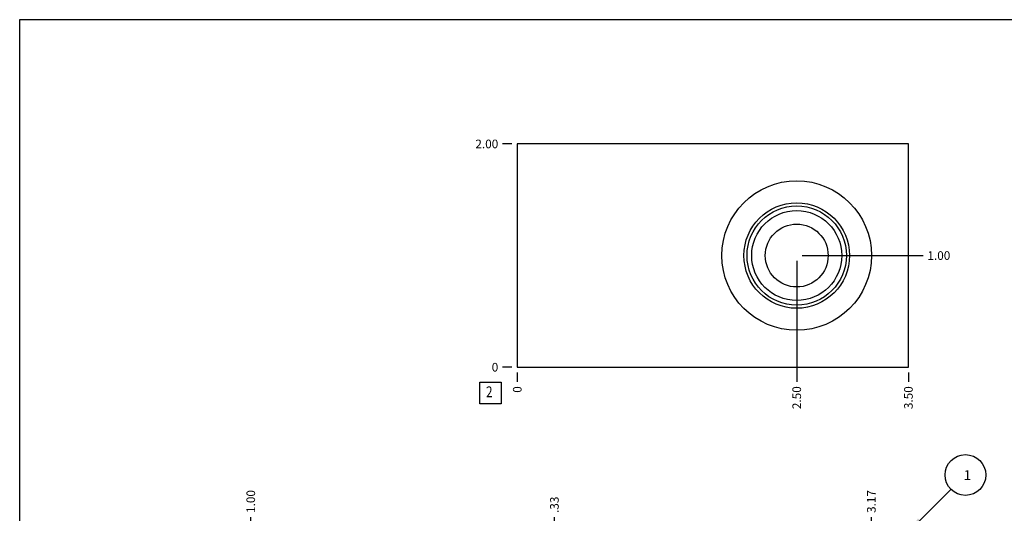
# Model space of a CAD drawing. Units: inches. Extents: x 0.3 to 21.7, y 0.3 to 16.7.
# Drawn here: x 0.3 to 11.7, y 11 to 16.7 of the extents above; entities that cross this region are included whole.
import ezdxf

# ---------------------------------------------------------------- set-up
doc = ezdxf.new("R2010")
doc.units = ezdxf.units.IN
doc.header["$LTSCALE"] = 1.21
doc.header["$MEASUREMENT"] = 0
doc.layers.get('0').update_dxf_attribs({"linetype": 'CONTINUOUS'})
doc.styles.get("Standard").update_dxf_attribs({"font": 'txt', "width": 0.8})
doc.dimstyles.new('DIMSTYLE_1', dxfattribs={"dimtxt": 0.1, "dimasz": 0.1875, "dimexe": 0.125, "dimexo": 0.0625, "dimgap": 0.025, "dimtad": 0, "dimtih": 1, "dimtoh": 1, "dimlfac": 0.773011, "dimzin": 4, "dimdsep": 46, "dimtxsty": 'STANDARD', "dimblk": '_FILLED', "dimblk1": '_FILLED', "dimblk2": '_FILLED', "dimcen": 0.09, "dimadec": 0, "dimazin": 0, "dimtfac": 1, "dimtofl": 0, "dimtmove": 0, "dimatfit": 3, "dimldrblk": '_FILLED', "dimfxl": 1, "dimtolj": 1, "dimtzin": 4, "dimarcsym": 0})
doc.dimstyles.new('DIMSTYLE_2', dxfattribs={"dimtxt": 0.1, "dimasz": 0.1875, "dimexe": 0.125, "dimexo": 0.0625, "dimgap": 0.025, "dimtad": 0, "dimtih": 1, "dimtoh": 1, "dimdec": 0, "dimlfac": 0.773011, "dimzin": 4, "dimdsep": 46, "dimtxsty": 'STANDARD', "dimblk": '_FILLED', "dimblk1": '_FILLED', "dimblk2": '_FILLED', "dimcen": 0.09, "dimadec": 0, "dimazin": 0, "dimtfac": 1, "dimtdec": 0, "dimtofl": 0, "dimtmove": 0, "dimatfit": 3, "dimldrblk": '_FILLED', "dimfxl": 1, "dimtolj": 1, "dimtzin": 4, "dimarcsym": 0})
doc.dimstyles.get("Standard").update_dxf_attribs({"dimtxt": 0.1, "dimasz": 0.1875, "dimexe": 0.125, "dimexo": 0.0625, "dimgap": 0.09, "dimtad": 0, "dimtih": 1, "dimtoh": 1, "dimdec": 3, "dimzin": 4, "dimdsep": 46, "dimtxsty": 'STANDARD', "dimblk": '_FILLED', "dimblk1": '_FILLED', "dimblk2": '_FILLED', "dimcen": 0.09, "dimadec": 0, "dimazin": 0, "dimtp": 0.001, "dimtm": 0.001, "dimtfac": 1, "dimtdec": 3, "dimtofl": 0, "dimtmove": 0, "dimatfit": 3, "dimldrblk": '_FILLED', "dimfxl": 1, "dimtolj": 1, "dimtzin": 4, "dimarcsym": 0})

# ---------------------------------------------------------------- blocks, each defined once
blk = doc.blocks.new('*D4')
at = {"color": 2, "linetype": 'CONTINUOUS'}
blk.add_line((6.491, 10.397), (6.491, 10.934), dxfattribs=at)
at = {"color": 2, "linetype": 'CONTINUOUS', "insert": (6.441, 10.984), "char_height": 0.1, "width": 0.24, "attachment_point": 1, "rotation": 90, "line_spacing_factor": 0.9}
blk.add_mtext('.33', dxfattribs=at)
blk = doc.blocks.new('_FILLED')
at = {"color": 0, "linetype": 'BYBLOCK'}
blk.add_solid([(0, 0), (-1, 0.167), (-1, -0.167)], dxfattribs=at)
blk = doc.blocks.new('*D6')
at = {"color": 2, "linetype": 'CONTINUOUS'}
blk.add_line((10.16, 10.397), (10.16, 10.934), dxfattribs=at)
at = {"color": 2, "linetype": 'CONTINUOUS', "insert": (10.11, 10.984), "char_height": 0.1, "width": 0.32, "attachment_point": 1, "rotation": 90, "line_spacing_factor": 0.9}
blk.add_mtext('3.17', dxfattribs=at)
blk = doc.blocks.new('*D17')
at = {"color": 2, "linetype": 'CONTINUOUS'}
blk.add_line((10.589, 12.61), (10.589, 12.502), dxfattribs=at)
at = {"color": 2, "linetype": 'CONTINUOUS', "insert": (10.539, 12.452), "char_height": 0.1, "width": 0.32, "attachment_point": 3, "rotation": 90, "line_spacing_factor": 0.9}
blk.add_mtext('3.50', dxfattribs=at)
blk = doc.blocks.new('*D18')
at = {"color": 2, "linetype": 'CONTINUOUS'}
blk.add_line((6.061, 12.61), (6.061, 12.502), dxfattribs=at)
at = {"color": 2, "linetype": 'CONTINUOUS', "insert": (6.011, 12.452), "char_height": 0.1, "width": 0.08, "attachment_point": 3, "rotation": 90, "line_spacing_factor": 0.9}
blk.add_mtext('0', dxfattribs=at)
blk = doc.blocks.new('*D19')
at = {"color": 2, "linetype": 'CONTINUOUS'}
blk.add_line((5.999, 15.259), (5.891, 15.259), dxfattribs=at)
at = {"color": 2, "linetype": 'CONTINUOUS', "insert": (5.841, 15.309), "char_height": 0.1, "width": 0.32, "attachment_point": 3, "line_spacing_factor": 0.9}
blk.add_mtext('2.00', dxfattribs=at)
blk = doc.blocks.new('*D20')
at = {"color": 2, "linetype": 'CONTINUOUS'}
blk.add_line((5.999, 12.672), (5.891, 12.672), dxfattribs=at)
at = {"color": 2, "linetype": 'CONTINUOUS', "insert": (5.841, 12.722), "char_height": 0.1, "width": 0.08, "attachment_point": 3, "line_spacing_factor": 0.9}
blk.add_mtext('0', dxfattribs=at)
blk = doc.blocks.new('*D21')
at = {"color": 2, "linetype": 'CONTINUOUS'}
blk.add_line((9.296, 13.903), (9.296, 12.502), dxfattribs=at)
at = {"color": 2, "linetype": 'CONTINUOUS', "insert": (9.246, 12.452), "char_height": 0.1, "width": 0.32, "attachment_point": 3, "rotation": 90, "line_spacing_factor": 0.9}
blk.add_mtext('2.50', dxfattribs=at)
blk = doc.blocks.new('*D22')
at = {"color": 2, "linetype": 'CONTINUOUS'}
blk.add_line((9.358, 13.966), (10.759, 13.966), dxfattribs=at)
at = {"color": 2, "linetype": 'CONTINUOUS', "insert": (10.809, 14.016), "char_height": 0.1, "width": 0.32, "attachment_point": 1, "line_spacing_factor": 0.9}
blk.add_mtext('1.00', dxfattribs=at)
blk = doc.blocks.new('*D27')
at = {"color": 2, "linetype": 'CONTINUOUS'}
blk.add_line((2.976, 9.453), (2.976, 10.934), dxfattribs=at)
at = {"color": 2, "linetype": 'CONTINUOUS', "insert": (2.926, 10.984), "char_height": 0.1, "width": 0.32, "attachment_point": 1, "rotation": 90, "line_spacing_factor": 0.9}
blk.add_mtext('1.00', dxfattribs=at)
blk = doc.blocks.new('SUN_NBOMBALLOON_BL2', base_point=(11.249, 11.424))
at = {"color": 2, "linetype": 'CONTINUOUS'}
blk.add_circle((11.249, 11.424), 0.236, dxfattribs=at)
at = {"color": 2, "linetype": 'CONTINUOUS', "insert": (11.228, 11.479), "char_height": 0.115, "width": 0.092, "attachment_point": 1, "line_spacing_factor": 0.9}
blk.add_mtext('1', dxfattribs=at)
blk = doc.blocks.new('SUN_FACENUMBER_BL4', base_point=(5.751, 12.374))
at = {"color": 2, "linetype": 'CONTINUOUS'}
for p, q in [((5.626, 12.499), (5.876, 12.499)), ((5.626, 12.249), (5.626, 12.499)), ((5.876, 12.499), (5.876, 12.249)), ((5.876, 12.249), (5.626, 12.249))]:
    blk.add_line(p, q, dxfattribs=at)
at = {"color": 2, "linetype": 'CONTINUOUS', "width": 0.8}
blk.add_text('2', height=0.125, dxfattribs=at).set_placement((5.699, 12.325))

msp = doc.modelspace()

# ---------------------------------------------------------------- linework, layer by layer
at = {"color": 7, "linetype": 'CONTINUOUS'}
for p, q in [((0.301, 0.301), (0.301, 16.699)), ((0.301, 16.699), (21.699, 16.699)), ((6.061, 15.259), (6.061, 12.672)), ((10.589, 15.259), (6.061, 15.259)), ((10.589, 12.672), (10.589, 15.259)), ((6.061, 12.672), (10.589, 12.672))]:
    msp.add_line(p, q, dxfattribs=at)
for radius in [0.866, 0.611, 0.575, 0.521, 0.364]:
    msp.add_circle((9.296, 13.966), radius, dxfattribs=at)

# ---------------------------------------------------------------- block references
at = {"color": 2, "linetype": 'CONTINUOUS'}
for name, p in [('SUN_FACENUMBER_BL4', (5.751, 12.374)), ('SUN_NBOMBALLOON_BL2', (11.249, 11.424))]:
    msp.add_blockref(name, p, dxfattribs=at)

# ---------------------------------------------------------------- dimensions: what is measured, and where the dimension line sits
for feature_location, offset, dtype, origin, dimstyle, picture, middle in [((5.999, 15.259), (-0.107, 0), 0, (6.061, 12.672), 'DIMSTYLE_1', '*D19', (5.681, 15.259)), ((9.358, 13.966), (1.401, 0), 0, (6.061, 12.672), 'DIMSTYLE_1', '*D22', (10.979, 13.966)), ((9.296, 13.903), (0, -1.401), 1, (6.061, 12.672), 'DIMSTYLE_1', '*D21', (9.296, 12.292)), ((5.998936637, 12.672189984), (-0.1075, 0), 0, (6.061436637, 12.672189984), 'DIMSTYLE_2', '*D20', (5.801436523, 12.672189758)), ((6.061436637, 12.609689984), (0, -0.1075), 1, (6.061436637, 12.672189984), 'DIMSTYLE_2', '*D18', (6.061437106, 12.412189809)), ((10.589, 12.61), (0, -0.107), 1, (6.061, 12.672), 'DIMSTYLE_1', '*D17', (10.589, 12.292)), ((2.976, 9.453), (0, 1.481), 1, (4.27, 6.236), 'DIMSTYLE_1', '*D27', (2.976, 11.154)), ((10.16, 10.397), (0, 0.537), 1, (6.061, 6.236), 'DIMSTYLE_1', '*D6', (10.16, 11.144)), ((6.491, 10.397), (0, 0.537), 1, (6.061, 6.236), 'DIMSTYLE_1', '*D4', (6.491, 11.114))]:
    dim = msp.add_ordinate_dim(feature_location=feature_location, offset=offset, dtype=dtype, origin=origin, dimstyle=dimstyle, dxfattribs=at)
    dim.commit()
    dim.dimension.update_dxf_attribs({"geometry": picture, "text_midpoint": middle})

# ---------------------------------------------------------------- leaders
msp.add_leader([(10.589, 10.764), (11.082, 11.257)], dimstyle='STANDARD', override={"dimtad": 0}, dxfattribs=at)

doc.saveas('drawing.dxf')
